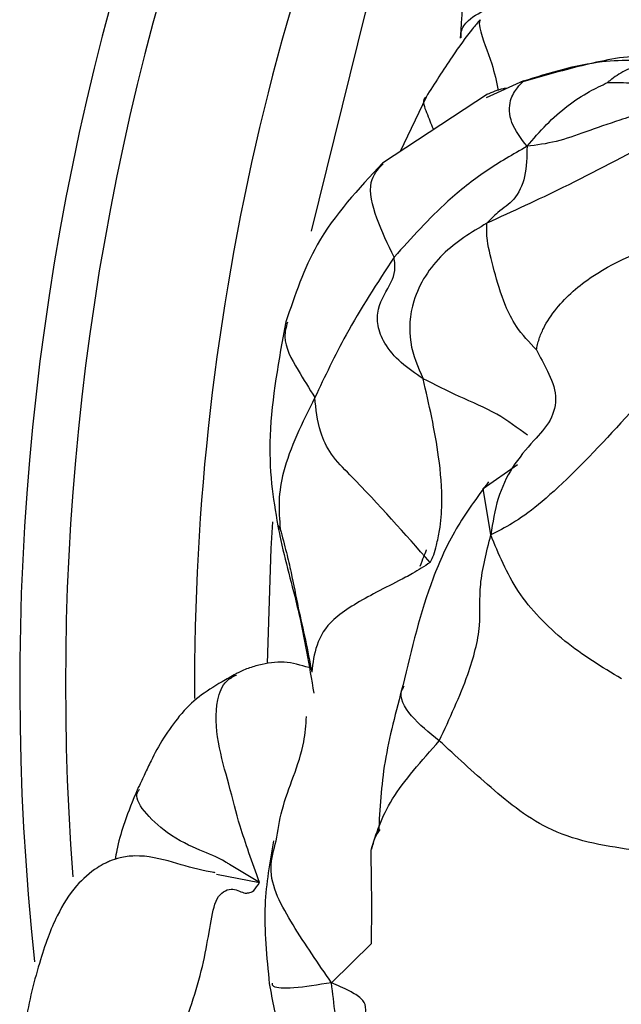
# Model space of a CAD drawing. Units: millimetres. Extents: x 34 to 1438, y 32 to 1022.
# Drawn here: x 789 to 795, y 259 to 270 of the extents above; entities that cross this region are included whole.
import ezdxf

# ---------------------------------------------------------------- set-up
doc = ezdxf.new("R2010")
doc.units = ezdxf.units.MM
doc.header["$LTSCALE"] = 5

msp = doc.modelspace()

# ---------------------------------------------------------------- linework, layer by layer
at = {"color": 8, "linetype": 'Continuous', "lineweight": 25}
for p, q in [((794.286, 268.921), (793.871, 268.734)), ((793.922, 263.867), (793.835, 264.383)), ((791.576, 263.931), (791.555, 263.968)), ((792.147, 258.881), (792.592, 259.316))]:
    msp.add_line(p, q, dxfattribs=at)
at = {"color": 7, "linetype": 'Continuous', "lineweight": 25}
for p, q in [((794.267, 268.907), (794.286, 268.921)), ((793.884, 268.772), (792.715, 268.005)), ((793.2, 268.741), (792.911, 268.134)), ((793.835, 264.383), (794.218, 264.65)), ((791.343, 259.997), (791.012, 260.198)), ((790.866, 260.09), (791.343, 259.997))]:
    msp.add_line(p, q, dxfattribs=at)
at = {"color": 8, "linetype": 'Continuous', "lineweight": 25, "flags": 128}
for points in [[(791.924, 267.248), (792.527, 269.68), (793.466, 272.3)], [(791.432, 262.436), (791.475, 263.714), (791.494, 264.012)]]:
    msp.add_lwpolyline(points, dxfattribs=at)
at = {"color": 7, "linetype": 'Continuous', "lineweight": 25}
for radius, start, end in [(28.85, 91.9061, 186.1316), (26.902, 153.0103, 180.3194)]:
    msp.add_arc((817.523, 262.197), radius, start, end, dxfattribs=at)
at = {"color": 8, "linetype": 'Continuous', "lineweight": 25}
msp.add_arc((817.523, 262.197), 28.34, 92.4986, 184.3232, dxfattribs=at)
at = {"color": 7, "linetype": 'Continuous', "lineweight": 25}
for points, knots in [([(793.814, 271.763), (793.768, 271.439), (793.653, 270.617), (793.609, 269.857), (793.582, 269.397)], [0, 0, 0, 0, 0.394829, 1, 1, 1, 1]), ([(793.803, 269.603), (793.775, 269.57), (793.672, 269.45), (793.463, 269.156), (793.296, 268.893), (793.2, 268.742)], [0, 0, 0, 0, 0.138869, 0.506968, 1, 1, 1, 1]), ([(795.729, 269.193), (795.633, 269.193), (795.412, 269.194), (794.908, 269.092), (794.528, 268.983), (794.252, 268.903)], [0, 0, 0, 0, 0.172392, 0.398187, 1, 1, 1, 1]), ([(794.286, 268.921), (794.574, 269.011), (795.087, 269.172), (795.639, 269.155), (795.882, 269.147)], [0, 0, 0, 0, 0.561071, 1, 1, 1, 1]), ([(795.882, 269.147), (795.881, 269.147), (795.879, 269.146), (795.868, 269.144), (795.842, 269.144), (795.79, 269.142), (795.683, 269.133), (795.527, 269.087), (795.378, 269.02), (795.285, 268.953), (795.245, 268.922), (795.229, 268.91), (795.224, 268.905), (795.223, 268.904), (795.222, 268.904), (795.222, 268.903)], [0, 0, 0, 0, 0.014221, 0.027873, 0.058183, 0.121607, 0.248709, 0.503563, 0.788494, 0.915256, 0.971476, 0.991292, 0.997075, 0.998721, 1, 1, 1, 1]), ([(794.325, 268.193), (794.258, 268.28), (794.125, 268.452), (794.125, 268.713), (794.212, 268.842), (794.264, 268.897), (794.286, 268.921)], [0, 0, 0, 0, 0.284385, 0.56097, 0.807857, 1, 1, 1, 1]), ([(794.325, 268.193), (794.396, 268.275), (794.536, 268.437), (794.766, 268.643), (795, 268.798), (795.155, 268.871), (795.222, 268.903)], [0, 0, 0, 0, 0.286885, 0.56638, 0.811826, 1, 1, 1, 1]), ([(795.222, 268.903), (795.301, 268.903), (795.446, 268.903), (795.667, 268.891), (795.84, 268.864), (795.96, 268.844), (796.012, 268.835), (796.033, 268.831)], [0, 0, 0, 0, 0.309893, 0.562891, 0.815284, 0.925821, 1, 1, 1, 1]), ([(794.107, 268.84), (794.091, 268.838), (794.013, 268.829), (793.937, 268.795), (793.877, 268.769)], [0, 0, 0, 0, 0.2053333, 1, 1, 1, 1]), ([(795.858, 268.644), (795.69, 268.591), (795.388, 268.497), (794.991, 268.359), (794.647, 268.235), (794.433, 268.207), (794.325, 268.193)], [0, 0, 0, 0, 0.311848, 0.557447, 0.776544, 1, 1, 1, 1]), ([(795.759, 268.27), (795.417, 268.088), (794.805, 267.762), (794.162, 267.467), (793.877, 267.337)], [0, 0, 0, 0, 0.5584514, 1, 1, 1, 1]), ([(794.325, 268.193), (794.17, 268.103), (793.861, 267.927), (793.357, 267.528), (793.039, 267.174), (792.844, 266.958)], [0, 0, 0, 0, 0.283858, 0.562561, 1, 1, 1, 1]), ([(794.325, 268.193), (794.323, 268.078), (794.319, 267.854), (794.195, 267.586), (794.036, 267.495), (793.933, 267.392), (793.896, 267.356), (793.877, 267.337)], [0, 0, 0, 0, 0.285111, 0.555645, 0.802662, 0.89844, 1, 1, 1, 1]), ([(792.715, 268.005), (792.446, 267.719), (791.967, 267.208), (791.739, 266.535), (791.639, 266.24)], [0, 0, 0, 0, 0.560035, 1, 1, 1, 1]), ([(793.877, 267.337), (793.705, 267.234), (793.361, 267.028), (793.031, 266.524), (792.996, 265.993), (793.109, 265.736), (793.167, 265.606)], [0, 0, 0, 0, 0.280728, 0.560249, 0.778315, 1, 1, 1, 1]), ([(794.431, 265.926), (794.35, 266.011), (794.205, 266.165), (794.048, 266.486), (793.959, 266.813), (793.873, 267.139), (793.876, 267.277), (793.877, 267.337)], [0, 0, 0, 0, 0.171651, 0.3102, 0.558958, 0.806997, 1, 1, 1, 1]), ([(794.431, 265.926), (794.434, 265.945), (794.442, 265.983), (794.464, 266.065), (794.519, 266.199), (794.685, 266.452), (795.149, 266.862), (795.676, 267.061), (796.012, 267.188)], [0, 0, 0, 0, 0.045832, 0.0909377, 0.1697523, 0.3086335, 0.5578824, 1, 1, 1, 1]), ([(792.844, 266.958), (792.657, 266.672), (792.323, 266.16), (792.072, 265.629), (791.961, 265.395)], [0, 0, 0, 0, 0.559727, 1, 1, 1, 1]), ([(793.167, 265.606), (793.083, 265.663), (792.92, 265.774), (792.735, 265.982), (792.653, 266.198), (792.663, 266.449), (792.79, 266.618), (792.863, 266.805), (792.851, 266.907), (792.844, 266.958)], [0, 0, 0, 0, 0.161944, 0.317415, 0.440564, 0.561532, 0.80921, 0.904089, 1, 1, 1, 1]), ([(797.266, 266.396), (797.069, 266.341), (796.675, 266.231), (795.88, 265.696), (795.222, 264.928), (794.387, 264.104), (794.078, 263.946), (793.922, 263.867)], [0, 0, 0, 0, 0.121495, 0.24412, 0.492023, 0.744367, 1, 1, 1, 1]), ([(791.639, 266.239), (791.559, 265.816), (791.446, 265.214), (791.465, 264.457), (791.522, 264.125), (791.549, 263.969)], [0, 0, 0, 0, 0.557158, 0.79243, 1, 1, 1, 1]), ([(794.431, 265.926), (794.472, 265.848), (794.557, 265.684), (794.676, 265.422), (794.598, 265.125), (794.377, 264.896), (794.152, 264.627), (793.983, 264.269), (793.943, 264.004), (793.922, 263.867)], [0, 0, 0, 0, 0.114903, 0.240687, 0.359173, 0.486153, 0.653929, 0.8203, 1, 1, 1, 1]), ([(793.245, 263.56), (793.26, 263.588), (793.291, 263.646), (793.321, 263.772), (793.363, 263.958), (793.387, 264.291), (793.337, 264.873), (793.233, 265.32), (793.167, 265.606)], [0, 0, 0, 0, 0.04666, 0.096633, 0.174475, 0.312368, 0.560093, 1, 1, 1, 1]), ([(791.961, 265.395), (791.822, 265.116), (791.628, 264.728), (791.551, 264.25), (791.567, 264.036), (791.576, 263.931)], [0, 0, 0, 0, 0.564157, 0.786062, 1, 1, 1, 1]), ([(793.245, 263.56), (792.964, 263.879), (792.62, 264.269), (792.13, 264.759), (791.993, 265.062), (791.973, 265.268), (791.961, 265.395)], [0, 0, 0, 0, 0.5608975, 0.6850964, 0.805618, 1, 1, 1, 1]), ([(793.896, 264.458), (793.768, 264.284), (793.511, 263.933), (793.185, 263.206), (793.039, 262.596), (792.941, 262.188)], [0, 0, 0, 0, 0.2467909, 0.4965264, 1, 1, 1, 1]), ([(791.549, 263.969), (791.556, 263.931), (791.619, 263.616), (791.799, 262.999), (791.898, 262.413), (791.949, 262.104)], [0, 0, 0, 0, 0.060306, 0.504488, 1, 1, 1, 1]), ([(791.576, 263.931), (791.599, 263.844), (791.642, 263.684), (791.711, 263.392), (791.77, 263.066), (791.859, 262.697), (791.904, 262.459), (791.926, 262.339)], [0, 0, 0, 0, 0.164665, 0.303523, 0.551596, 0.772934, 1, 1, 1, 1]), ([(793.348, 261.575), (793.463, 261.823), (793.669, 262.266), (793.824, 262.849), (793.778, 263.303), (793.874, 263.676), (793.922, 263.867)], [0, 0, 0, 0, 0.3112449, 0.5555104, 0.77368, 1, 1, 1, 1]), ([(793.205, 263.702), (793.203, 263.698), (793.198, 263.687), (793.187, 263.658), (793.164, 263.603), (793.146, 263.551), (793.132, 263.515)], [0, 0, 0, 0, 0.145509, 0.330525, 0.524382, 1, 1, 1, 1]), ([(793.245, 263.56), (793.18, 263.517), (793.063, 263.44), (792.855, 263.335), (792.54, 263.174), (791.991, 262.859), (791.952, 262.542), (791.926, 262.339)], [0, 0, 0, 0, 0.0974086, 0.1750825, 0.313689, 0.5606871, 1, 1, 1, 1]), ([(791.895, 262.389), (791.804, 262.416), (791.618, 262.471), (791.381, 262.432), (791.223, 262.384), (791.144, 262.351), (791.105, 262.332), (791.091, 262.325), (791.084, 262.321)], [0, 0, 0, 0, 0.322192, 0.653003, 0.823086, 0.909123, 0.952764, 1, 1, 1, 1]), ([(791.084, 262.321), (791.031, 262.291), (790.764, 262.138), (790.545, 261.989), (790.275, 261.613), (790.145, 261.376), (790.076, 261.226), (790.027, 261.114), (790.009, 261.083), (789.999, 261.064)], [0, 0, 0, 0, 0.094666, 0.479274, 0.632339, 0.77708, 0.869135, 0.92126, 1, 1, 1, 1]), ([(792.942, 262.192), (792.865, 261.902), (792.711, 261.319), (792.685, 260.817), (792.672, 260.564)], [0, 0, 0, 0, 0.497035, 1, 1, 1, 1]), ([(791.531, 260.459), (791.549, 260.574), (791.607, 260.943), (791.833, 261.39), (791.862, 261.75), (791.869, 261.845)], [0, 0, 0, 0, 0.250283, 0.803701, 1, 1, 1, 1]), ([(796.727, 260.154), (796.509, 260.196), (796.115, 260.272), (795.417, 260.37), (794.609, 260.491), (793.894, 261.066), (793.532, 261.404), (793.348, 261.575)], [0, 0, 0, 0, 0.172607, 0.312398, 0.560945, 0.777036, 1, 1, 1, 1]), ([(789.999, 261.064), (789.993, 261.051), (789.981, 261.026), (789.913, 260.865), (789.839, 260.664), (789.762, 260.418), (789.743, 260.288), (789.738, 260.254)], [0, 0, 0, 0, 0.039671, 0.08126, 0.533492, 0.877334, 1, 1, 1, 1]), ([(792.686, 260.588), (792.666, 260.558), (792.62, 260.488), (792.604, 260.412), (792.594, 260.368)], [0, 0, 0, 0, 0.427316, 1, 1, 1, 1]), ([(791.5, 260.462), (791.459, 260.222), (791.392, 259.833), (791.411, 259.291), (791.44, 259.016), (791.454, 258.871)], [0, 0, 0, 0, 0.429789, 0.699043, 1, 1, 1, 1]), ([(792.592, 259.316), (792.594, 259.472), (792.598, 259.788), (792.591, 260.163), (792.587, 260.352)], [0, 0, 0, 0, 0.494704, 1, 1, 1, 1]), ([(790.851, 260.105), (790.845, 260.107), (790.823, 260.112), (790.655, 260.138), (790.379, 260.226), (790.048, 260.309), (789.802, 260.279), (789.694, 260.243), (789.604, 260.201), (789.48, 260.13), (789.278, 259.951), (789.116, 259.693), (788.982, 259.384), (788.85, 258.969), (788.686, 258.326), (788.722, 257.371), (788.886, 256.679), (788.979, 256.287)], [0, 0, 0, 0, 0.005762, 0.023826, 0.097006, 0.173103, 0.200817, 0.222183, 0.230962, 0.254039, 0.324716, 0.411453, 0.460161, 0.513576, 0.637376, 0.794314, 1, 1, 1, 1]), ([(790.291, 257.997), (790.361, 258.124), (790.498, 258.377), (790.649, 258.814), (790.748, 259.214), (790.803, 259.585), (790.867, 259.873), (791.06, 259.954), (791.159, 259.872), (791.219, 259.882), (791.285, 259.896), (791.323, 259.962), (791.343, 259.997)], [0, 0, 0, 0, 0.1263528, 0.2497549, 0.3757748, 0.5007021, 0.626333, 0.7484512, 0.87478, 0.9155749, 0.956137, 1, 1, 1, 1]), ([(791.454, 258.872), (791.488, 258.682), (791.561, 258.275), (791.805, 257.653), (792.185, 256.991), (792.54, 256.576), (792.726, 256.357)], [0, 0, 0, 0, 0.2053188, 0.4407838, 0.7054904, 1, 1, 1, 1]), ([(795.503, 257.633), (795.277, 257.605), (794.814, 257.547), (794.079, 257.513), (793.519, 257.613), (793.076, 257.787), (792.585, 257.988), (792.367, 258.323), (792.575, 258.541), (792.487, 258.709), (792.341, 258.796), (792.215, 258.851), (792.147, 258.881)], [0, 0, 0, 0, 0.1203976, 0.2464866, 0.3706379, 0.4984357, 0.6254514, 0.7499743, 0.8749773, 0.9130077, 0.9525415, 1, 1, 1, 1]), ([(793.183, 256.07), (793.055, 256.187), (792.825, 256.397), (792.548, 256.885), (792.413, 257.499), (792.227, 258.181), (792.174, 258.645), (792.147, 258.881)], [0, 0, 0, 0, 0.173858, 0.309926, 0.554903, 0.77304, 1, 1, 1, 1])]:
    msp.add_open_spline(points, degree=3, knots=knots, dxfattribs=at)
at = {"color": 8, "linetype": 'Continuous', "lineweight": 25}
for points, knots in [([(793.592, 269.402), (793.591, 269.424), (793.586, 269.49), (793.68, 269.624), (793.82, 269.692), (793.906, 269.733)], [0, 0, 0, 0, 0.161424, 0.489355, 1, 1, 1, 1]), ([(793.805, 269.601), (793.803, 269.599), (793.789, 269.579), (793.811, 269.422), (793.934, 269.148), (793.984, 268.913), (794.005, 268.814)], [0, 0, 0, 0, 0.013691, 0.137174, 0.637441, 1, 1, 1, 1]), ([(793.203, 268.74), (793.201, 268.739), (793.153, 268.718), (793.196, 268.585), (793.251, 268.459), (793.278, 268.389), (793.282, 268.377)], [0, 0, 0, 0, 0.019463, 0.45172, 0.911009, 1, 1, 1, 1]), ([(792.844, 266.958), (792.775, 267.102), (792.637, 267.386), (792.538, 267.8), (792.665, 267.938), (792.721, 267.999)], [0, 0, 0, 0, 0.362482, 0.718011, 1, 1, 1, 1]), ([(791.656, 266.237), (791.641, 266.182), (791.595, 266.017), (791.754, 265.728), (791.898, 265.497), (791.961, 265.395)], [0, 0, 0, 0, 0.215638, 0.653128, 1, 1, 1, 1]), ([(794.329, 264.976), (794.22, 265.058), (794.001, 265.225), (793.571, 265.401), (793.3, 265.538), (793.167, 265.606)], [0, 0, 0, 0, 0.330838, 0.670724, 1, 1, 1, 1]), ([(795.376, 262.264), (795.16, 262.396), (794.72, 262.664), (794.183, 263.228), (794.009, 263.653), (793.922, 263.867)], [0, 0, 0, 0, 0.326029, 0.662262, 1, 1, 1, 1]), ([(791.343, 259.997), (791.304, 260.108), (791.227, 260.325), (791.106, 260.682), (790.983, 261.189), (790.788, 261.826), (790.946, 262.236), (791.05, 262.288), (791.089, 262.307)], [0, 0, 0, 0, 0.139287, 0.269254, 0.474537, 0.839837, 0.939651, 1, 1, 1, 1]), ([(793.348, 261.575), (793.234, 261.665), (793.01, 261.843), (792.89, 262.077), (792.948, 262.169), (792.958, 262.185)], [0, 0, 0, 0, 0.46036, 0.911053, 1, 1, 1, 1]), ([(792.587, 260.352), (792.644, 260.538), (792.758, 260.911), (793.151, 261.353), (793.348, 261.575)], [0, 0, 0, 0, 0.498619, 1, 1, 1, 1]), ([(791.012, 260.198), (791, 260.206), (790.868, 260.286), (790.707, 260.34), (790.253, 260.55), (789.916, 260.927), (789.999, 261.022), (790.008, 261.032)], [0, 0, 0, 0, 0.028416, 0.292952, 0.559198, 0.952723, 1, 1, 1, 1]), ([(792.147, 258.881), (792, 259.094), (791.713, 259.512), (791.415, 260.049), (791.503, 260.36), (791.531, 260.459)], [0, 0, 0, 0, 0.4161243, 0.8142743, 1, 1, 1, 1]), ([(792.147, 258.881), (791.997, 258.857), (791.703, 258.809), (791.492, 258.821), (791.489, 258.862), (791.488, 258.876)], [0, 0, 0, 0, 0.4115, 0.803246, 1, 1, 1, 1])]:
    msp.add_open_spline(points, degree=3, knots=knots, dxfattribs=at)

doc.saveas('drawing.dxf')
